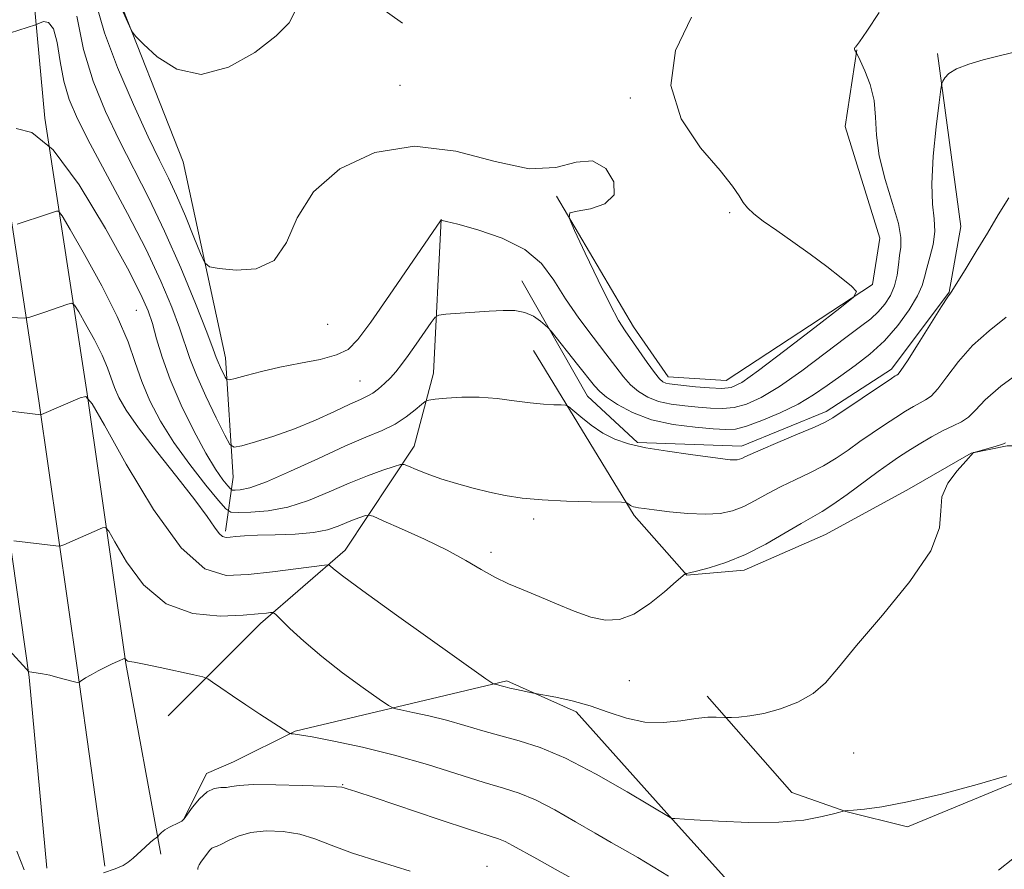
# Model space of a CAD drawing. Extents: x 2179800 to 2182700, y 364800 to 367700.
# Drawn here: x 2182321 to 2182488, y 365126 to 365270 of the extents above; entities that cross this region are included whole.
import ezdxf

# ---------------------------------------------------------------- set-up
doc = ezdxf.new("R2010")
doc.units = 0
doc.header["$MEASUREMENT"] = 0
for name, color, linetype, lineweight in [('DTM HARD BREAKLINE', 7, 'Continuous', 0), ('DTM SPOT ELEVATION', 2, 'Continuous', 13), ('INDEX CONTOUR', 41, 'Continuous', 13), ('INTERMEDIATE CONTOUR', 44, 'Continuous', 0)]:
    doc.layers.add(name, color=color, linetype=linetype, lineweight=lineweight)

msp = doc.modelspace()

# ---------------------------------------------------------------- linework, layer by layer
at = {"layer": 'DTM HARD BREAKLINE'}
for points in [[(2182345.34, 365128.74, 1073.81), (2182339.45, 365160.97, 1075.92), (2182332.91, 365206.56, 1080.01), (2182325.75, 365253.18, 1086), (2182321.83, 365295.34, 1091.33), (2182317.23, 365331.37, 1094.19), (2182310.68, 365373.04, 1096.79), (2182303.48, 365425.12, 1099.13), (2182296.25, 365467.73, 1101.61), (2182287.76, 365505.48, 1105.12), (2182279.96, 365548.86, 1109.22), (2182273.44, 365585.91, 1114.94), (2182262.34, 365648.95, 1123.91), (2182255.18, 365692.33, 1128.73), (2182248.64, 365743.18, 1133.28), (2182238.22, 365793.61, 1136.86), (2182225.2, 365844.91, 1136.01), (2182213.49, 365897.37, 1133.15), (2182201.77, 365954.53, 1130.09), (2182191.96, 366001.44, 1128.34), (2182182.19, 366044.98, 1126.45), (2182171.1, 366099.52, 1124.24), (2182160.63, 366150.4, 1122.03), (2182136.47, 366251.99, 1116.3)], [(2182335.86, 365126.66, 1074.16), (2182331.28, 365159.82, 1076.12), (2182324.75, 365205.35, 1080.21), (2182317.56, 365252.17, 1086.2), (2182313.63, 365294.44, 1091.53), (2182309.06, 365330.21, 1094.39), (2182302.52, 365371.83, 1096.99), (2182295.33, 365423.86, 1099.33), (2182288.15, 365466.13, 1101.81), (2182279.67, 365503.84, 1105.32), (2182271.84, 365547.41, 1109.42), (2182265.31, 365584.48, 1115.14), (2182254.21, 365647.56, 1124.11), (2182247.02, 365691.13, 1128.93), (2182240.49, 365741.86, 1133.48), (2182228.75, 365791.28, 1137.06), (2182215.71, 365842.65, 1136.21), (2182203.96, 365895.33, 1133.35), (2182192.22, 365952.55, 1130.29), (2182182.43, 365999.37, 1128.54), (2182172.65, 366042.94, 1126.65), (2182161.55, 366097.57, 1124.44), (2182151.11, 366148.29, 1122.23), (2182126.98, 366249.73, 1116.5)], [(2182326.05, 365126.33, 1074.24), (2182323.11, 365158.67, 1075.92), (2182316.59, 365204.14, 1080.01), (2182309.37, 365251.16, 1086), (2182305.43, 365293.54, 1091.33), (2182300.89, 365329.05, 1094.19), (2182294.36, 365370.62, 1096.79), (2182287.18, 365422.6, 1099.13), (2182280.05, 365464.53, 1101.61), (2182271.58, 365502.2, 1105.12), (2182263.72, 365545.96, 1109.22), (2182257.18, 365583.05, 1114.94), (2182246.08, 365646.17, 1123.91), (2182238.86, 365689.93, 1128.73), (2182232.38, 365740.28, 1133.28), (2182219.28, 365788.95, 1136.86), (2182206.22, 365840.39, 1136.01), (2182194.43, 365893.29, 1133.15), (2182182.67, 365950.57, 1130.09), (2182172.9, 365997.3, 1128.34), (2182163.11, 366040.9, 1126.45), (2182152, 366095.62, 1124.24), (2182141.59, 366146.18, 1122.03), (2182117.49, 366247.47, 1116.3)], [(2182356.29, 365183.34, 1082.34), (2182357.59, 365192.45, 1087.16), (2182356.27, 365212.62, 1090.67), (2182349.09, 365245.8, 1093.53), (2182337.36, 365275.72, 1094.18), (2182337.36, 365282.88, 1094.05), (2182344.51, 365286.79, 1094.18), (2182357.53, 365286.8, 1094.51), (2182367.94, 365282.25, 1093.86), (2182386.17, 365269.25, 1093.08)], [(2182406.37, 365225.67, 1088.59), (2182417.44, 365206.16, 1087.16), (2182425.91, 365198.35, 1086.18), (2182443.47, 365197.72, 1086.51), (2182457.78, 365203.58, 1086.51), (2182468.84, 365210.75, 1086.44), (2182478.59, 365223.77, 1086.05), (2182480.54, 365234.83, 1086.77), (2182476.61, 365264.11, 1088.26)], [(2182412.21, 365239.99, 1091.91), (2182425.24, 365217.87, 1092.62), (2182431.1, 365209.42, 1092.69), (2182440.86, 365208.78, 1092.95), (2182465.58, 365225.06, 1091.91), (2182466.87, 365232.87, 1091.45), (2182461, 365251.73, 1091), (2182462.95, 365264.75, 1089.96)], [(2182392.7, 365236.07, 1090.02), (2182391.41, 365210.04, 1086.77), (2182388.17, 365197.68, 1084.68), (2182376.47, 365180.1, 1080.59), (2182362.16, 365167.73, 1077.53), (2182346.56, 365152.1, 1074.92)], [(2182408.34, 365213.87, 1087.12), (2182425.33, 365186, 1083.73), (2182434.23, 365175.9, 1081.95), (2182443.92, 365176.71, 1081.55), (2182457.66, 365182.79, 1080.94), (2182471.8, 365190.47, 1080.13), (2182482.3, 365196.54, 1080.01), (2182488.36, 365197.76, 1079.85), (2182500, 365197.767, 1079.547)], [(2182349.17, 365134.54, 1074.01), (2182353.07, 365142.35, 1074.4), (2182357.62, 365144.3, 1074.92), (2182368.03, 365149.52, 1076.1), (2182403.81, 365158, 1080.26), (2182415.53, 365152.8, 1079.61), (2182431.8, 365134.59, 1077.98), (2182449.39, 365115.09, 1075.97), (2182464.37, 365089.72, 1073.17), (2182472.19, 365073.46, 1071.54)], [(2182437.65, 365155.42, 1080.39), (2182451.97, 365139.16, 1078.63), (2182461.08, 365135.91, 1077.98), (2182471.5, 365133.32, 1077.53), (2182493.61, 365142.44, 1077.92), (2182500, 365147.105, 1077.768)]]:
    msp.add_polyline3d(points, dxfattribs=at)
at = {"layer": 'DTM SPOT ELEVATION'}
for p in [(2182385.74, 365258.73, 1092.87), (2182424.67, 365256.6, 1092.08), (2182441.47, 365237.16, 1092.12), (2182341.21, 365220.67, 1085.01), (2182373.55, 365218.31, 1091.38), (2182379.01, 365208.7, 1088.91), (2182408.34, 365185.41, 1083.63), (2182401.15, 365179.74, 1082.46), (2182424.51, 365158.05, 1081.06), (2182462.4, 365145.8, 1079.3), (2182376.08, 365140.47, 1074.09), (2182400.47, 365126.66, 1072.81)]:
    msp.add_point(p, dxfattribs=at)
at = {"layer": 'INDEX CONTOUR'}
for points in [[(2182331.148, 365270.432, 1090), (2182332.277, 365264.794, 1090), (2182333.925, 365259.403, 1090), (2182335.987, 365254.316, 1090), (2182338.308, 365249.437, 1090), (2182343.321, 365239.626, 1090), (2182345.989, 365234.064, 1090), (2182348.71, 365227.851, 1090), (2182351.194, 365221.807, 1090), (2182353.096, 365216.986, 1090), (2182354.19, 365214.127, 1090), (2182354.715, 365212.705, 1090), (2182355.036, 365211.883, 1090), (2182355.434, 365210.999, 1090), (2182356.235, 365209.348, 1090), (2182356.489, 365208.956, 1090), (2182356.926, 365208.908, 1090), (2182357.923, 365209.163, 1090), (2182359.759, 365209.669, 1090), (2182362.338, 365210.329, 1090), (2182365.472, 365211.037, 1090), (2182368.922, 365211.712, 1090), (2182372.266, 365212.386, 1090), (2182375.038, 365213.121, 1090), (2182376.974, 365214.065, 1090), (2182378.641, 365215.725, 1090), (2182380.813, 365218.698, 1090), (2182383.978, 365223.251, 1090), (2182392.617, 365235.787, 1090), (2182392.725, 365235.912, 1090), (2182392.866, 365235.89, 1090), (2182393.604, 365235.713, 1090), (2182395.518, 365235.227, 1090), (2182398.916, 365234.298, 1090), (2182403.043, 365232.888, 1090), (2182406.877, 365230.979, 1090), (2182409.667, 365228.574, 1090), (2182411.743, 365225.756, 1090), (2182413.706, 365222.628, 1090), (2182415.997, 365219.324, 1090), (2182418.408, 365216.112, 1090), (2182420.569, 365213.296, 1090), (2182422.218, 365211.097, 1090), (2182423.511, 365209.416, 1090), (2182424.712, 365208.072, 1090)], [(2182424.712, 365208.072, 1090), (2182426.05, 365206.924, 1090), (2182427.614, 365205.973, 1090), (2182429.46, 365205.257, 1090), (2182431.603, 365204.795, 1090), (2182433.897, 365204.511, 1090), (2182436.158, 365204.311, 1090), (2182438.251, 365204.138, 1090), (2182440.235, 365204.08, 1090), (2182442.22, 365204.263, 1090), (2182444.336, 365204.824, 1090), (2182446.81, 365205.937, 1090), (2182449.887, 365207.795, 1090), (2182453.662, 365210.448, 1090), (2182457.622, 365213.408, 1090), (2182461.102, 365216.052, 1090), (2182463.606, 365217.924, 1090), (2182465.316, 365219.242, 1090), (2182466.586, 365220.393, 1090), (2182467.695, 365221.694, 1090), (2182468.638, 365223.186, 1090), (2182469.337, 365224.841, 1090), (2182469.748, 365226.611, 1090), (2182469.978, 365228.37, 1090), (2182470.167, 365229.969, 1090), (2182470.383, 365231.377, 1090), (2182470.423, 365232.997, 1090), (2182470.01, 365235.345, 1090), (2182468.993, 365238.748, 1090), (2182467.732, 365242.768, 1090), (2182466.713, 365246.777, 1090), (2182466.273, 365250.286, 1090), (2182466.136, 365253.35, 1090), (2182465.88, 365256.163, 1090), (2182465.205, 365258.841, 1090), (2182464.308, 365261.184, 1090), (2182463.511, 365262.916, 1090), (2182462.878, 365264.233, 1090), (2182462.623, 365264.681, 1090), (2182462.566, 365264.851, 1090), (2182462.574, 365264.984, 1090), (2182462.637, 365265.089, 1090), (2182462.736, 365265.184, 1090), (2182462.907, 365265.373, 1090), (2182463.427, 365266.101, 1090), (2182464.629, 365267.898, 1090), (2182466.712, 365271.034, 1090)], [(2182316.604, 365204.032, 1080), (2182325.052, 365203.027, 1080), (2182325.149, 365203.04, 1080), (2182331.683, 365205.903, 1080), (2182332.664, 365206.094, 1080), (2182333.732, 365204.885, 1080), (2182335.797, 365201.238, 1080), (2182339.469, 365194.68, 1080), (2182344.11, 365186.987, 1080), (2182348.78, 365180.49, 1080), (2182352.778, 365176.953, 1080), (2182356.372, 365175.825, 1080), (2182360.074, 365175.981, 1080), (2182364.186, 365176.46, 1080), (2182368.171, 365176.97, 1080), (2182373.001, 365177.608, 1080), (2182373.702, 365177.622, 1080), (2182373.986, 365177.443, 1080), (2182374.494, 365176.985, 1080), (2182376.034, 365175.778, 1080), (2182379.455, 365173.252, 1080), (2182385.15, 365169.154, 1080), (2182400.286, 365158.388, 1080), (2182401.465, 365157.575, 1080), (2182401.752, 365157.435, 1080), (2182402.291, 365157.322, 1080), (2182402.639, 365157.237, 1080), (2182403.528, 365156.993, 1080), (2182404.319, 365156.801, 1080), (2182405.451, 365156.552, 1080), (2182408.319, 365155.958, 1080), (2182412.111, 365155.251, 1080), (2182414.836, 365154.646, 1080), (2182417.883, 365153.791, 1080), (2182420.955, 365152.714, 1080), (2182424.022, 365151.684, 1080), (2182427.121, 365151.028, 1080), (2182430.243, 365150.964, 1080), (2182433.204, 365151.284, 1080), (2182435.776, 365151.665, 1080), (2182437.776, 365151.859, 1080), (2182439.212, 365151.892, 1080), (2182440.655, 365151.829, 1080), (2182441.078, 365151.826, 1080), (2182441.77, 365151.844, 1080), (2182443.024, 365151.899, 1080), (2182444.867, 365152.087, 1080), (2182447.249, 365152.524, 1080), (2182450.068, 365153.303, 1080)], [(2182450.068, 365153.303, 1080), (2182452.98, 365154.426, 1080), (2182455.581, 365155.872, 1080), (2182457.669, 365157.699, 1080), (2182459.842, 365160.268, 1080), (2182462.898, 365164.02, 1080), (2182467.27, 365169.141, 1080), (2182471.927, 365174.822, 1080), (2182475.475, 365180.001, 1080), (2182476.955, 365183.883, 1080), (2182477.159, 365186.745, 1080), (2182477.316, 365189.13, 1080), (2182478.339, 365191.444, 1080), (2182479.9, 365193.545, 1080), (2182481.356, 365195.15, 1080), (2182482.701, 365196.61, 1080), (2182482.935, 365196.685, 1080), (2182485.954, 365197.53, 1080), (2182487.078, 365197.871, 1080), (2182487.743, 365198.115, 1080), (2182488.072, 365198.293, 1080)]]:
    msp.add_polyline3d(points, dxfattribs=at)
at = {"layer": 'INTERMEDIATE CONTOUR'}
for points in [[(2182334.446, 365272.261, 1092), (2182335.805, 365267.585, 1092), (2182338.042, 365261.713, 1092), (2182340.71, 365255.502, 1092), (2182343.222, 365250.033, 1092), (2182345.135, 365246.061, 1092), (2182346.619, 365243.036, 1092), (2182347.996, 365240.083, 1092), (2182349.49, 365236.6, 1092), (2182350.931, 365233.072, 1092), (2182352.055, 365230.256, 1092), (2182352.755, 365228.692, 1092), (2182353.568, 365228.042, 1092), (2182355.192, 365227.748, 1092), (2182358.049, 365227.462, 1092), (2182361.468, 365227.676, 1092), (2182364.503, 365229.093, 1092), (2182366.552, 365232.159, 1092), (2182368.388, 365236.307, 1092), (2182371.126, 365240.714, 1092), (2182375.598, 365244.601, 1092), (2182381.492, 365247.36, 1092), (2182388.214, 365248.426, 1092), (2182395.177, 365247.56, 1092), (2182401.822, 365245.821, 1092), (2182407.597, 365244.597, 1092), (2182412.104, 365244.832, 1092), (2182415.547, 365245.702, 1092), (2182418.284, 365245.942, 1092), (2182420.529, 365244.658, 1092), (2182421.918, 365242.423, 1092), (2182421.945, 365240.18, 1092), (2182420.357, 365238.672, 1092), (2182417.925, 365237.848, 1092), (2182415.676, 365237.451, 1092), (2182414.452, 365237.153, 1092), (2182414.347, 365236.301, 1092), (2182415.274, 365234.167, 1092), (2182417.065, 365230.349, 1092), (2182419.245, 365225.767, 1092), (2182421.261, 365221.668, 1092), (2182422.709, 365218.966, 1092), (2182423.791, 365217.233, 1092), (2182427.542, 365211.825, 1092), (2182428.748, 365210.14, 1092), (2182429.593, 365209.095, 1092), (2182430.18, 365208.575, 1092), (2182430.679, 365208.352, 1092), (2182431.275, 365208.229, 1092), (2182432.18, 365208.121, 1092), (2182435.699, 365207.762, 1092), (2182438.037, 365207.555, 1092), (2182440.136, 365207.453, 1092), (2182441.731, 365207.618, 1092), (2182443.499, 365208.466, 1092), (2182446.352, 365210.475, 1092), (2182450.814, 365213.859, 1092), (2182455.865, 365217.757, 1092), (2182460.093, 365221.045, 1092), (2182462.398, 365222.92, 1092), (2182462.912, 365223.88, 1092), (2182462.075, 365224.75, 1092), (2182460.299, 365226.172, 1092), (2182457.876, 365228.066, 1092), (2182455.075, 365230.171, 1092), (2182452.162, 365232.249, 1092), (2182449.423, 365234.152, 1092), (2182447.148, 365235.756, 1092), (2182445.541, 365236.987, 1092), (2182444.474, 365237.98, 1092), (2182443.734, 365238.92, 1092), (2182443.053, 365240.032, 1092), (2182441.937, 365241.687, 1092), (2182439.839, 365244.3, 1092), (2182436.556, 365248.159, 1092), (2182433.268, 365253.057, 1092), (2182431.508, 365258.663, 1092), (2182432.344, 365264.591, 1092), (2182435.036, 365270.234, 1092)], [(2182338.419, 365272.33, 1094), (2182340.024, 365268.733, 1094), (2182340.501, 365267.754, 1094), (2182341.115, 365266.964, 1094), (2182342.391, 365265.684, 1094), (2182344.734, 365263.549, 1094), (2182348.061, 365261.448, 1094), (2182352.166, 365260.579, 1094), (2182356.76, 365261.763, 1094), (2182361.214, 365264.292, 1094), (2182364.814, 365267.078, 1094), (2182367.022, 365269.292, 1094), (2182368.006, 365271.134, 1094)], [(2182317.089, 365266.722, 1088), (2182324.155, 365268.965, 1088), (2182324.423, 365269.07, 1088), (2182324.824, 365269.254, 1088), (2182325.517, 365269.5, 1088), (2182326.37, 365269.365, 1088), (2182327.178, 365268.297, 1088), (2182327.8, 365265.946, 1088), (2182328.343, 365262.768, 1088), (2182328.976, 365259.418, 1088), (2182329.877, 365256.328, 1088), (2182331.271, 365253.033, 1088), (2182333.393, 365248.843, 1088), (2182339.683, 365237.072, 1088), (2182342.836, 365230.932, 1088), (2182345.344, 365225.607, 1088), (2182347.199, 365221.211, 1088), (2182348.511, 365217.709, 1088), (2182350.254, 365212.502, 1088), (2182351.353, 365209.684, 1088), (2182352.938, 365206.159, 1088), (2182354.685, 365202.516, 1088), (2182356.132, 365199.582, 1088), (2182357.001, 365197.978, 1088), (2182357.755, 365197.509, 1088), (2182359.04, 365197.773, 1088), (2182361.332, 365198.429, 1088), (2182364.418, 365199.393, 1088), (2182367.915, 365200.641, 1088), (2182371.452, 365202.112, 1088), (2182374.688, 365203.587, 1088), (2182377.298, 365204.811, 1088), (2182379.063, 365205.612, 1088), (2182380.23, 365206.156, 1088), (2182381.155, 365206.693, 1088), (2182382.128, 365207.417, 1088), (2182383.142, 365208.305, 1088), (2182384.127, 365209.276, 1088), (2182385.042, 365210.293, 1088), (2182385.994, 365211.485, 1088), (2182387.127, 365213.025, 1088), (2182388.506, 365214.978, 1088), (2182391.023, 365218.617, 1088), (2182391.697, 365219.518, 1088), (2182392.341, 365219.88, 1088), (2182393.502, 365220.011, 1088), (2182400.856, 365220.54, 1088), (2182403.192, 365220.672, 1088), (2182405.164, 365220.641, 1088), (2182406.85, 365220.327, 1088), (2182408.304, 365219.67, 1088), (2182409.48, 365218.866, 1088), (2182410.308, 365218.173, 1088), (2182410.798, 365217.725, 1088), (2182411.294, 365217.164, 1088), (2182415.783, 365211.534, 1088), (2182418.638, 365207.914, 1088), (2182419.525, 365206.95, 1088), (2182420.677, 365206.005, 1088), (2182422.507, 365204.752, 1088), (2182425.049, 365203.37, 1088), (2182428.241, 365202.163, 1088), (2182431.931, 365201.36, 1088), (2182435.614, 365200.9, 1088), (2182438.696, 365200.648, 1088), (2182440.803, 365200.515, 1088), (2182442.433, 365200.606, 1088), (2182444.303, 365201.073, 1088), (2182446.928, 365202.017, 1088), (2182450.009, 365203.322, 1088), (2182453.042, 365204.82, 1088), (2182455.656, 365206.372, 1088), (2182457.974, 365207.963, 1088), (2182460.251, 365209.607, 1088), (2182462.676, 365211.336, 1088), (2182465.182, 365213.26, 1088), (2182467.639, 365215.505, 1088), (2182469.908, 365218.113, 1088), (2182471.825, 365220.78, 1088), (2182473.218, 365223.114, 1088), (2182474, 365224.857, 1088), (2182474.41, 365226.281, 1088), (2182474.773, 365227.79, 1088), (2182475.315, 365229.682, 1088), (2182475.868, 365231.832, 1088), (2182476.167, 365234.01, 1088), (2182476.048, 365236.12, 1088), (2182475.749, 365238.606, 1088), (2182475.613, 365242.049, 1088), (2182475.879, 365246.727, 1088), (2182476.391, 365251.716, 1088), (2182476.89, 365255.791, 1088), (2182477.183, 365258.065, 1088), (2182477.341, 365259.007, 1088), (2182477.498, 365259.424, 1088), (2182477.809, 365259.971, 1088), (2182478.499, 365260.699, 1088), (2182479.814, 365261.508, 1088), (2182481.872, 365262.305, 1088), (2182484.295, 365263.026, 1088), (2182486.578, 365263.616, 1088), (2182489.548, 365264.344, 1088)], [(2182320.895, 365251.393, 1086), (2182323.565, 365250.75, 1086), (2182327.154, 365247.819, 1086), (2182331.534, 365241.884, 1086), (2182335.995, 365234.502, 1086), (2182339.683, 365227.801, 1086), (2182341.978, 365223.364, 1086), (2182343.204, 365220.615, 1086), (2182343.923, 365218.434, 1086), (2182344.631, 365215.881, 1086), (2182345.573, 365212.741, 1086), (2182346.929, 365208.977, 1086), (2182348.794, 365204.664, 1086), (2182350.912, 365200.31, 1086), (2182352.943, 365196.53, 1086), (2182354.603, 365193.804, 1086), (2182355.841, 365192.038, 1086), (2182356.662, 365191.004, 1086), (2182357.117, 365190.479, 1086), (2182357.434, 365190.286, 1086), (2182357.885, 365190.26, 1086), (2182358.756, 365190.314, 1086), (2182360.4, 365190.681, 1086), (2182363.182, 365191.672, 1086), (2182367.264, 365193.457, 1086), (2182371.978, 365195.643, 1086), (2182376.454, 365197.696, 1086), (2182380.01, 365199.22, 1086), (2182382.74, 365200.371, 1086), (2182384.931, 365201.443, 1086), (2182386.803, 365202.644, 1086), (2182388.325, 365203.827, 1086), (2182389.399, 365204.758, 1086)], [(2182389.399, 365204.758, 1086), (2182390.029, 365205.277, 1086), (2182390.624, 365205.506, 1086), (2182391.694, 365205.645, 1086), (2182393.612, 365205.834, 1086), (2182396.201, 365205.996, 1086), (2182399.147, 365205.996, 1086), (2182402.165, 365205.75, 1086), (2182405.076, 365205.368, 1086), (2182407.732, 365205.008, 1086), (2182409.996, 365204.793, 1086), (2182411.782, 365204.701, 1086), (2182413.018, 365204.675, 1086), (2182413.713, 365204.633, 1086), (2182414.224, 365204.4, 1086), (2182414.979, 365203.776, 1086), (2182416.305, 365202.647, 1086), (2182418.075, 365201.252, 1086), (2182420.042, 365199.912, 1086), (2182422.061, 365198.878, 1086), (2182424.366, 365198.098, 1086), (2182427.287, 365197.447, 1086), (2182430.972, 365196.83, 1086), (2182434.845, 365196.272, 1086), (2182440.308, 365195.555, 1086), (2182441.538, 365195.414, 1086), (2182442.234, 365195.375, 1086), (2182442.738, 365195.404, 1086), (2182443.157, 365195.495, 1086), (2182443.545, 365195.645, 1086), (2182444.014, 365195.877, 1086), (2182444.933, 365196.315, 1086), (2182446.727, 365197.108, 1086), (2182449.609, 365198.324, 1086), (2182452.922, 365199.709, 1086), (2182455.791, 365200.932, 1086), (2182457.616, 365201.778, 1086), (2182458.895, 365202.513, 1086), (2182468.817, 365209.167, 1086), (2182469.448, 365209.574, 1086), (2182469.706, 365209.722, 1086), (2182469.922, 365209.88, 1086), (2182470.416, 365210.517, 1086), (2182471.501, 365212.145, 1086), (2182473.336, 365215.029, 1086), (2182477.288, 365221.307, 1086), (2182478.341, 365222.947, 1086), (2182478.777, 365223.593, 1086), (2182479.011, 365223.9, 1086), (2182481.412, 365227.788, 1086), (2182483.141, 365230.613, 1086), (2182485.023, 365233.734, 1086), (2182486.86, 365236.817, 1086), (2182488.66, 365239.698, 1086)], [(2182321.068, 365235.256, 1084), (2182326.178, 365236.935, 1084), (2182327.685, 365237.455, 1084), (2182328.076, 365237.445, 1084), (2182328.686, 365236.631, 1084), (2182330.039, 365234.315, 1084), (2182332.444, 365230.105, 1084), (2182335.348, 365224.829, 1084), (2182337.988, 365219.62, 1084), (2182339.8, 365215.349, 1084), (2182341.033, 365211.835, 1084), (2182342.138, 365208.636, 1084), (2182343.505, 365205.378, 1084), (2182345.272, 365201.958, 1084), (2182347.521, 365198.342, 1084), (2182350.22, 365194.59, 1084), (2182352.92, 365191.137, 1084), (2182355.062, 365188.512, 1084), (2182356.302, 365187.081, 1084), (2182357.166, 365186.554, 1084), (2182358.393, 365186.483, 1084), (2182360.545, 365186.522, 1084), (2182363.466, 365186.76, 1084), (2182366.822, 365187.39, 1084), (2182370.316, 365188.527, 1084), (2182373.798, 365189.966, 1084), (2182377.157, 365191.426, 1084), (2182380.257, 365192.664, 1084), (2182382.877, 365193.619, 1084), (2182384.772, 365194.268, 1084), (2182385.831, 365194.596, 1084), (2182386.463, 365194.612, 1084), (2182387.212, 365194.328, 1084), (2182388.51, 365193.773, 1084), (2182390.365, 365193.032, 1084), (2182392.674, 365192.205, 1084), (2182395.319, 365191.381, 1084), (2182398.125, 365190.608, 1084), (2182400.903, 365189.924, 1084), (2182403.557, 365189.362, 1084), (2182406.38, 365188.924, 1084), (2182409.762, 365188.61, 1084), (2182413.877, 365188.414, 1084), (2182418.045, 365188.306, 1084), (2182423.209, 365188.226, 1084), (2182423.916, 365188.19, 1084), (2182424.099, 365188.114, 1084), (2182424.467, 365187.814, 1084), (2182424.701, 365187.655, 1084), (2182424.941, 365187.532, 1084), (2182425.215, 365187.439, 1084), (2182425.563, 365187.362, 1084), (2182426.069, 365187.279, 1084), (2182427.006, 365187.153, 1084), (2182428.691, 365186.937, 1084), (2182431.293, 365186.62, 1084), (2182434.384, 365186.317, 1084), (2182437.388, 365186.177, 1084), (2182439.866, 365186.323, 1084), (2182441.932, 365186.77, 1084), (2182443.841, 365187.509, 1084), (2182445.805, 365188.51, 1084), (2182447.898, 365189.672, 1084), (2182450.147, 365190.878, 1084), (2182452.554, 365192.038, 1084), (2182455.003, 365193.183, 1084), (2182457.344, 365194.377, 1084), (2182459.476, 365195.666, 1084), (2182461.48, 365197.038, 1084), (2182463.482, 365198.468, 1084), (2182465.564, 365199.919, 1084), (2182467.627, 365201.315, 1084), (2182469.53, 365202.569, 1084), (2182471.16, 365203.612, 1084), (2182472.519, 365204.436, 1084), (2182473.64, 365205.047, 1084), (2182474.586, 365205.513, 1084), (2182475.529, 365206.162, 1084), (2182476.673, 365207.382, 1084), (2182478.191, 365209.427, 1084), (2182480.134, 365212.013, 1084), (2182482.524, 365214.719, 1084), (2182485.317, 365217.216, 1084), (2182488.21, 365219.541, 1084)], [(2182316.163, 365219.637, 1082), (2182322.335, 365219.358, 1082), (2182322.688, 365219.382, 1082), (2182323.011, 365219.474, 1082), (2182325.562, 365220.323, 1082), (2182329.619, 365221.73, 1082), (2182330.296, 365221.893, 1082), (2182330.778, 365221.549, 1082), (2182331.478, 365220.404, 1082), (2182332.677, 365218.303, 1082), (2182334.126, 365215.672, 1082), (2182335.443, 365213.074, 1082), (2182336.346, 365210.943, 1082), (2182337.513, 365207.596, 1082), (2182338.244, 365205.91, 1082), (2182339.475, 365203.78, 1082), (2182341.544, 365200.825, 1082), (2182344.603, 365196.866, 1082), (2182348.055, 365192.522, 1082), (2182351.115, 365188.618, 1082), (2182353.188, 365185.793, 1082), (2182354.433, 365183.979, 1082), (2182355.196, 365182.931, 1082), (2182355.787, 365182.415, 1082), (2182356.37, 365182.258, 1082), (2182357.071, 365182.302, 1082), (2182358.036, 365182.411, 1082), (2182359.485, 365182.534, 1082), (2182361.661, 365182.638, 1082), (2182364.662, 365182.716, 1082), (2182368.021, 365182.841, 1082), (2182371.131, 365183.11, 1082), (2182373.525, 365183.583, 1082), (2182375.315, 365184.18, 1082), (2182376.754, 365184.783, 1082), (2182378.036, 365185.295, 1082), (2182379.119, 365185.691, 1082), (2182379.903, 365185.958, 1082), (2182380.416, 365186.062, 1082), (2182381.201, 365185.84, 1082), (2182382.933, 365185.105, 1082), (2182386.033, 365183.748, 1082), (2182389.918, 365181.984, 1082), (2182393.754, 365180.112, 1082), (2182396.899, 365178.38, 1082), (2182399.472, 365176.851, 1082), (2182401.789, 365175.537, 1082), (2182404.12, 365174.423, 1082), (2182406.586, 365173.389, 1082), (2182409.267, 365172.284, 1082), (2182412.191, 365171.024, 1082), (2182415.179, 365169.78, 1082), (2182418.001, 365168.789, 1082), (2182420.506, 365168.27, 1082), (2182422.856, 365168.391, 1082), (2182425.295, 365169.3, 1082), (2182427.95, 365171.021, 1082), (2182430.485, 365173.062, 1082), (2182432.45, 365174.801, 1082), (2182433.941, 365176.13, 1082), (2182434.039, 365176.176, 1082), (2182434.171, 365176.183, 1082), (2182434.671, 365176.278, 1082), (2182435.864, 365176.559, 1082), (2182437.978, 365177.117, 1082), (2182440.829, 365178.03, 1082), (2182444.135, 365179.373, 1082), (2182447.596, 365181.142, 1082), (2182450.863, 365183.03, 1082), (2182453.566, 365184.648, 1082), (2182457.083, 365186.657, 1082), (2182458.897, 365187.822, 1082), (2182461.337, 365189.554, 1082), (2182466.561, 365193.413, 1082), (2182468.458, 365194.783, 1082), (2182470, 365195.837, 1082), (2182471.586, 365196.862, 1082), (2182473.502, 365198.058, 1082), (2182475.589, 365199.298, 1082), (2182477.575, 365200.372, 1082), (2182479.249, 365201.146, 1082)], [(2182479.249, 365201.146, 1082), (2182480.642, 365201.807, 1082), (2182481.845, 365202.618, 1082), (2182483.028, 365203.815, 1082), (2182484.666, 365205.523, 1082), (2182487.311, 365207.838, 1082), (2182491.241, 365210.727, 1082), (2182495.629, 365213.624, 1082), (2182499.376, 365215.834, 1082), (2182500, 365216.112, 1082)], [(2182320.524, 365181.702, 1078), (2182327.595, 365180.83, 1078), (2182328.101, 365180.784, 1078), (2182328.453, 365180.837, 1078), (2182328.952, 365181.038, 1078), (2182335.49, 365183.877, 1078), (2182335.991, 365183.974, 1078), (2182336.534, 365183.358, 1078), (2182337.588, 365181.499, 1078), (2182339.534, 365178.16, 1078), (2182342.423, 365174.27, 1078), (2182346.222, 365171.047, 1078), (2182350.77, 365169.398, 1078), (2182355.388, 365168.981, 1078), (2182359.268, 365169.145, 1078), (2182361.806, 365169.345, 1078), (2182363.211, 365169.482, 1078), (2182363.896, 365169.568, 1078), (2182364.266, 365169.567, 1078), (2182364.699, 365169.274, 1078), (2182367.164, 365166.874, 1078), (2182369.505, 365164.712, 1078), (2182372.523, 365162.144, 1078), (2182376.052, 365159.4, 1078), (2182379.519, 365156.852, 1078), (2182382.243, 365154.904, 1078), (2182383.798, 365153.83, 1078), (2182384.751, 365153.359, 1078), (2182385.919, 365153.091, 1078), (2182387.923, 365152.691, 1078), (2182390.61, 365152.11, 1078), (2182393.63, 365151.367, 1078), (2182396.694, 365150.495, 1078), (2182399.749, 365149.573, 1078), (2182402.801, 365148.694, 1078), (2182405.918, 365147.864, 1078), (2182409.426, 365146.756, 1078), (2182413.709, 365144.958, 1078), (2182418.905, 365142.262, 1078), (2182424.15, 365139.267, 1078), (2182431.7, 365134.77, 1078), (2182431.785, 365134.753, 1078), (2182431.928, 365134.754, 1078), (2182432.176, 365134.741, 1078), (2182435.483, 365134.523, 1078), (2182439.582, 365134.269, 1078), (2182444.691, 365134.064, 1078), (2182449.776, 365134.096, 1078), (2182453.979, 365134.482, 1078), (2182457.128, 365135.057, 1078), (2182459.226, 365135.585, 1078), (2182460.85, 365136.018, 1078), (2182460.962, 365136.032, 1078), (2182461.381, 365136.069, 1078), (2182462.381, 365136.147, 1078), (2182464.232, 365136.311, 1078), (2182467.197, 365136.714, 1078), (2182471.539, 365137.537, 1078), (2182477.255, 365138.878, 1078), (2182483.287, 365140.47, 1078), (2182488.317, 365141.966, 1078)], [(2182319.635, 365163.261, 1076), (2182322.635, 365160.001, 1076), (2182322.99, 365159.576, 1076), (2182323.149, 365159.541, 1076), (2182324.289, 365159.389, 1076), (2182325.325, 365159.22, 1076), (2182326.573, 365158.96, 1076), (2182327.934, 365158.608, 1076), (2182330.287, 365157.942, 1076), (2182330.952, 365157.794, 1076), (2182331.301, 365157.758, 1076), (2182331.532, 365157.787, 1076), (2182331.579, 365157.81, 1076), (2182331.756, 365157.961, 1076), (2182332.047, 365158.163, 1076), (2182332.631, 365158.519, 1076), (2182333.577, 365159.061, 1076), (2182334.756, 365159.703, 1076), (2182335.986, 365160.341, 1076), (2182337.104, 365160.881, 1076), (2182338.03, 365161.302, 1076), (2182339.317, 365161.855, 1076), (2182339.338, 365161.831, 1076), (2182339.455, 365161.631, 1076), (2182339.578, 365161.482, 1076), (2182339.757, 365161.36, 1076), (2182340.066, 365161.284, 1076), (2182340.845, 365161.153, 1076), (2182342.498, 365160.84, 1076), (2182345.216, 365160.272, 1076), (2182350.943, 365159.024, 1076), (2182352.441, 365158.675, 1076), (2182353.259, 365158.359, 1076), (2182354.096, 365157.807, 1076), (2182355.504, 365156.817, 1076), (2182357.435, 365155.474, 1076), (2182359.694, 365153.938, 1076), (2182362.059, 365152.369, 1076), (2182366.778, 365149.32, 1076), (2182367.164, 365149.108, 1076), (2182367.362, 365149.076, 1076), (2182367.73, 365149.056, 1076), (2182368.749, 365148.916, 1076), (2182370.922, 365148.542, 1076), (2182374.586, 365147.839, 1076), (2182379.395, 365146.804, 1076), (2182384.831, 365145.456, 1076), (2182390.388, 365143.856, 1076), (2182399.967, 365140.856, 1076), (2182403.246, 365139.886, 1076), (2182405.913, 365139.03, 1076), (2182408.64, 365137.888, 1076), (2182411.912, 365136.186, 1076), (2182415.438, 365134.181, 1076), (2182418.738, 365132.262, 1076), (2182421.459, 365130.713, 1076), (2182423.769, 365129.414, 1076), (2182425.968, 365128.143, 1076), (2182431.153, 365125.016, 1076)], [(2182335.649, 365125.537, 1074), (2182337.637, 365126.215, 1074), (2182338.964, 365126.783, 1074), (2182339.839, 365127.34, 1074), (2182340.639, 365128.032, 1074), (2182342.704, 365129.919, 1074), (2182343.623, 365130.74, 1074), (2182344.222, 365131.245, 1074), (2182344.549, 365131.489, 1074), (2182344.782, 365131.632, 1074), (2182344.842, 365131.694, 1074), (2182345.109, 365132.064, 1074), (2182345.44, 365132.4, 1074), (2182345.997, 365132.808, 1074), (2182346.805, 365133.255, 1074), (2182348.442, 365134.041, 1074), (2182348.913, 365134.309, 1074), (2182349.288, 365134.688, 1074), (2182350.72, 365136.67, 1074), (2182351.88, 365138.085, 1074), (2182353.147, 365139.236, 1074), (2182354.379, 365139.806, 1074), (2182355.499, 365139.963, 1074), (2182356.447, 365140, 1074), (2182357.284, 365140.139, 1074), (2182358.561, 365140.332, 1074), (2182360.948, 365140.466, 1074), (2182364.8, 365140.455, 1074), (2182369.2, 365140.344, 1074), (2182372.917, 365140.208, 1074), (2182375.039, 365140.104, 1074), (2182375.937, 365140.02, 1074), (2182376.305, 365139.929, 1074), (2182376.844, 365139.761, 1074), (2182378.288, 365139.296, 1074), (2182381.375, 365138.275, 1074), (2182392.358, 365134.597, 1074), (2182397.486, 365132.9, 1074), (2182402.397, 365131.31, 1074), (2182403.518, 365130.848, 1074), (2182404.798, 365130.182, 1074), (2182408.891, 365127.899, 1074), (2182412.005, 365126.2, 1074), (2182415.782, 365124.111, 1074)], [(2182351.569, 365126.116, 1072), (2182351.585, 365126.301, 1072), (2182351.649, 365126.574, 1072), (2182351.806, 365126.932, 1072), (2182352.083, 365127.368, 1072), (2182353.236, 365128.906, 1072), (2182353.614, 365129.367, 1072), (2182353.976, 365129.699, 1072), (2182354.35, 365129.877, 1072), (2182354.848, 365130.044, 1072), (2182355.617, 365130.389, 1072), (2182356.78, 365131.024, 1072), (2182358.402, 365131.775, 1072), (2182360.53, 365132.391, 1072), (2182363.151, 365132.667, 1072), (2182366.015, 365132.573, 1072), (2182368.811, 365132.122, 1072), (2182371.378, 365131.331, 1072), (2182374.151, 365130.244, 1072), (2182377.717, 365128.908, 1072), (2182382.403, 365127.388, 1072), (2182387.5, 365125.81, 1072)], [(2182321.015, 365129.237, 1074), (2182322.223, 365126.081, 1074)], [(2182486.894, 365126.028, 1076), (2182489.323, 365127.95, 1076)]]:
    msp.add_polyline3d(points, dxfattribs=at)

doc.saveas('drawing.dxf')
